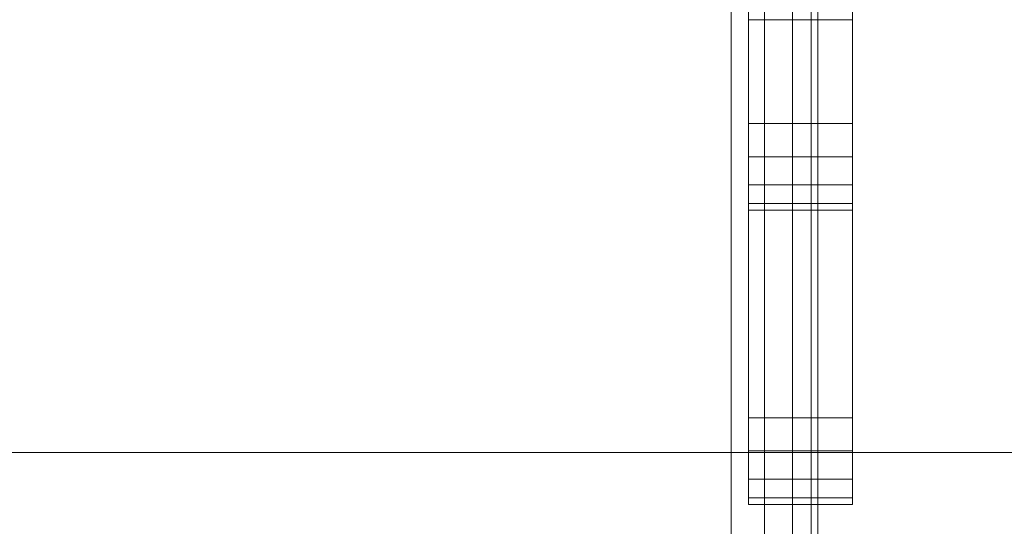
# Model space of a CAD drawing. Units: millimetres. Extents: x -2 to 444, y -6 to 2018.
# Drawn here: x 277 to 334, y 1949 to 1978 of the extents above; entities that cross this region are included whole.
import ezdxf

# ---------------------------------------------------------------- set-up
doc = ezdxf.new("R2010")
doc.units = ezdxf.units.MM
doc.layers.add('1', color=7, linetype='Continuous', true_color=0xffffff)

# ---------------------------------------------------------------- blocks, each defined once
blk = doc.blocks.new('UG_SURFACE_006')
at = {"layer": '1', "color": 72, "linetype": 'Continuous', "lineweight": 18}
for points in [[(344.079, 1953), (97.921, 1953), (25.51, 2006.595), (416.49, 2006.595)], [(416.49, 2006.595, 6), (25.51, 2006.595, 6), (97.921, 1953, 6), (344.079, 1953, 6)], [(344.079, 1953), (344.079, 1953, 6), (97.921, 1953, 6), (97.921, 1953)]]:
    blk.add_3dface(points, dxfattribs=at)
blk = doc.blocks.new('UG_SURFACE_009')
at = {"layer": '1', "color": 23, "linetype": 'Continuous', "lineweight": 18}
for points in [[(319, 1998, 419.5), (319, 1955, 419.5), (325, 1955, 419.5), (325, 1998, 419.5)], [(325, 1998, 372.5), (325, 1955, 372.5), (319, 1955, 372.5), (319, 1998, 372.5)], [(319, 1998, 372.5), (319, 1955, 372.5), (319, 1972, 380), (319, 1978, 380)], [(319, 1978, 390), (319, 1972, 390), (319, 1955, 419.5), (319, 1998, 419.5)], [(325, 1998, 419.5), (325, 1955, 419.5), (325, 1972, 390), (325, 1978, 390)], [(325, 1955, 372.5), (325, 1998, 372.5), (325, 1978, 380), (325, 1972, 380)], [(325, 1978, 380), (319, 1978, 380), (319, 1972, 380), (325, 1972, 380)], [(325, 1972, 390), (319, 1972, 390), (319, 1978, 390), (325, 1978, 390)], [(319, 1955, 419.5), (319, 1972, 390), (319, 1970.087, 389.619)], [(319, 1955, 372.5), (319, 1970.087, 380.381), (319, 1972, 380)], [(319, 1970.087, 380.381), (325, 1970.087, 380.381), (325, 1972, 380), (319, 1972, 380)], [(319, 1972, 390), (325, 1972, 390), (325, 1970.087, 389.619), (319, 1970.087, 389.619)], [(325, 1955, 419.5), (325, 1970.087, 389.619), (325, 1972, 390)], [(325, 1972, 380), (325, 1970.087, 380.381), (325, 1955, 372.5)], [(319, 1970.087, 389.619), (319, 1950.381, 416.413), (319, 1951.464, 418.036)], [(319, 1970.087, 389.619), (319, 1968.464, 388.536), (319, 1950, 414.5), (319, 1950.381, 416.413)], [(319, 1951.464, 418.036), (319, 1953.087, 419.119), (319, 1955, 419.5), (319, 1970.087, 389.619)], [(319, 1968.464, 381.464), (319, 1970.087, 380.381), (319, 1955, 372.5)], [(319, 1968.464, 381.464), (325, 1968.464, 381.464), (325, 1970.087, 380.381), (319, 1970.087, 380.381)], [(319, 1970.087, 389.619), (325, 1970.087, 389.619), (325, 1968.464, 388.536), (319, 1968.464, 388.536)], [(325, 1970.087, 389.619), (325, 1955, 419.5), (325, 1953.087, 419.119), (325, 1951.464, 418.036)], [(325, 1951.464, 418.036), (325, 1950.381, 416.413), (325, 1970.087, 389.619)], [(325, 1950.381, 416.413), (325, 1950, 414.5), (325, 1968.464, 388.536), (325, 1970.087, 389.619)], [(325, 1955, 372.5), (325, 1970.087, 380.381), (325, 1968.464, 381.464)], [(319, 1967.381, 383.087), (319, 1968.464, 381.464), (319, 1955, 372.5), (319, 1953.087, 372.881)], [(319, 1968.464, 388.536), (319, 1967.381, 386.913), (319, 1950, 414.5)], [(319, 1967.381, 383.087), (325, 1967.381, 383.087), (325, 1968.464, 381.464), (319, 1968.464, 381.464)], [(319, 1968.464, 388.536), (325, 1968.464, 388.536), (325, 1967.381, 386.913), (319, 1967.381, 386.913)], [(325, 1950, 414.5), (325, 1967.381, 386.913), (325, 1968.464, 388.536)], [(325, 1953.087, 372.881), (325, 1955, 372.5), (325, 1968.464, 381.464), (325, 1967.381, 383.087)], [(319, 1953.087, 372.881), (319, 1951.464, 373.964), (319, 1950.381, 375.587), (319, 1967.381, 383.087)], [(319, 1950, 377.5), (319, 1950, 414.5), (319, 1967.381, 386.913), (319, 1967, 385)], [(319, 1967, 385), (319, 1967.381, 383.087), (319, 1950.381, 375.587), (319, 1950, 377.5)], [(319, 1967, 385), (325, 1967, 385), (325, 1967.381, 383.087), (319, 1967.381, 383.087)], [(319, 1967.381, 386.913), (325, 1967.381, 386.913), (325, 1967, 385), (319, 1967, 385)], [(325, 1950, 377.5), (325, 1950.381, 375.587), (325, 1967.381, 383.087), (325, 1967, 385)], [(325, 1967.381, 383.087), (325, 1950.381, 375.587), (325, 1951.464, 373.964), (325, 1953.087, 372.881)], [(325, 1967, 385), (325, 1967.381, 386.913), (325, 1950, 414.5), (325, 1950, 377.5)], [(325, 1953.087, 372.881), (319, 1953.087, 372.881), (319, 1955, 372.5), (325, 1955, 372.5)], [(319, 1953.087, 419.119), (325, 1953.087, 419.119), (325, 1955, 419.5), (319, 1955, 419.5)], [(325, 1951.464, 373.964), (319, 1951.464, 373.964), (319, 1953.087, 372.881), (325, 1953.087, 372.881)], [(319, 1951.464, 418.036), (325, 1951.464, 418.036), (325, 1953.087, 419.119), (319, 1953.087, 419.119)], [(325, 1950.381, 375.587), (319, 1950.381, 375.587), (319, 1951.464, 373.964), (325, 1951.464, 373.964)], [(319, 1950.381, 416.413), (325, 1950.381, 416.413), (325, 1951.464, 418.036), (319, 1951.464, 418.036)], [(325, 1950, 377.5), (319, 1950, 377.5), (319, 1950.381, 375.587), (325, 1950.381, 375.587)], [(319, 1950, 414.5), (325, 1950, 414.5), (325, 1950.381, 416.413), (319, 1950.381, 416.413)], [(319, 1950, 377.5), (325, 1950, 377.5), (325, 1950, 414.5), (319, 1950, 414.5)]]:
    blk.add_3dface(points, dxfattribs=at)
blk = doc.blocks.new('UG_SURFACE_020')
at = {"layer": '1', "color": 252, "linetype": 'Continuous', "lineweight": 18}
for points in [[(318, 2006, 420), (318, 6, 420), (268, 6, 420), (268, 2006, 420)], [(268, 2006, 450), (268, 6, 450), (318, 6, 450), (318, 2006, 450)], [(318, 2006, 450), (318, 6, 450), (319.913, 6, 449.619), (319.913, 2006, 449.619)], [(319.913, 2006, 420.381), (319.913, 6, 420.381), (318, 6, 420), (318, 2006, 420)], [(319.913, 2006, 449.619), (319.913, 6, 449.619), (321.536, 6, 448.536), (321.536, 2006, 448.536)], [(321.536, 2006, 421.464), (321.536, 6, 421.464), (319.913, 6, 420.381), (319.913, 2006, 420.381)], [(321.536, 2006, 448.536), (321.536, 6, 448.536), (322.619, 6, 446.913), (322.619, 2006, 446.913)], [(322.619, 2006, 423.087), (322.619, 6, 423.087), (321.536, 6, 421.464), (321.536, 2006, 421.464)], [(322.619, 2006, 446.913), (322.619, 6, 446.913), (323, 6, 445), (323, 2006, 445)], [(323, 2006, 425), (323, 6, 425), (322.619, 6, 423.087), (322.619, 2006, 423.087)], [(323, 2006, 445), (323, 6, 445), (323, 6, 425), (323, 2006, 425)]]:
    blk.add_3dface(points, dxfattribs=at)

msp = doc.modelspace()

# ---------------------------------------------------------------- linework, layer by layer
at = {"layer": '1', "color": 252, "linetype": 'Continuous', "lineweight": 18}
for p, q in [((318, 6, 450), (318, 2006, 450)), ((318, 6, 420), (318, 2006, 420)), ((323, 6, 445), (323, 2006, 445)), ((323, 6, 425), (323, 2006, 425))]:
    msp.add_line(p, q, dxfattribs=at)
at = {"layer": '1', "color": 23, "linetype": 'Continuous', "lineweight": 18}
for p, q in [((319, 1955, 419.5), (319, 1998, 419.5)), ((319, 1998, 372.5), (319, 1955, 372.5)), ((325, 1955, 419.5), (325, 1998, 419.5)), ((325, 1998, 372.5), (325, 1955, 372.5)), ((319, 1972, 380), (319, 1978, 380)), ((319, 1978, 390), (319, 1972, 390)), ((319, 1978, 380), (325, 1978, 380)), ((319, 1978, 390), (325, 1978, 390)), ((325, 1972, 380), (325, 1978, 380)), ((325, 1978, 390), (325, 1972, 390)), ((319, 1972, 390), (325, 1972, 390)), ((319, 1972, 380), (325, 1972, 380)), ((325, 1955, 372.5), (319, 1955, 372.5)), ((319, 1955, 419.5), (325, 1955, 419.5)), ((319, 1950, 377.5), (325, 1950, 377.5)), ((319, 1950, 377.5), (319, 1950, 414.5)), ((325, 1950, 414.5), (319, 1950, 414.5)), ((325, 1950, 377.5), (325, 1950, 414.5))]:
    msp.add_line(p, q, dxfattribs=at)
at = {"layer": '1', "color": 72, "linetype": 'Continuous', "lineweight": 18}
for p, q in [((344.079, 1953), (97.921, 1953)), ((344.079, 1953, 6), (97.921, 1953, 6))]:
    msp.add_line(p, q, dxfattribs=at)
at = {"layer": '1', "color": 23, "linetype": 'Continuous', "lineweight": 18, "extrusion": (1, 0, 0)}
for centre, start, end in [((1978, 385, 319), 270, 90), ((1978, 385, 325), 270, 90), ((1972, 385, 319), 90, 270), ((1972, 385, 325), 90, 270), ((1955, 377.5, 325), 180, 270), ((1955, 414.5, 325), 90, 180)]:
    msp.add_arc(centre, 5, start, end, dxfattribs=at)
at = {"layer": '1', "color": 23, "linetype": 'Continuous', "lineweight": 18, "extrusion": (-1, 0, 0)}
for centre, start, end in [((-1955, 377.5, -319), 270, 0), ((-1955, 414.5, -319), 0, 90)]:
    msp.add_arc(centre, 5, start, end, dxfattribs=at)

# ---------------------------------------------------------------- block references
at = {"layer": '1', "color": 72, "linetype": 'Continuous', "lineweight": 18}
msp.add_blockref('UG_SURFACE_006', (0, 0), dxfattribs=at)
at = {"layer": '1', "color": 252, "linetype": 'Continuous', "lineweight": 18}
msp.add_blockref('UG_SURFACE_020', (0, 0), dxfattribs=at)
at = {"layer": '1', "color": 23, "linetype": 'Continuous', "lineweight": 18}
msp.add_blockref('UG_SURFACE_009', (0, 0), dxfattribs=at)

doc.saveas('drawing.dxf')
